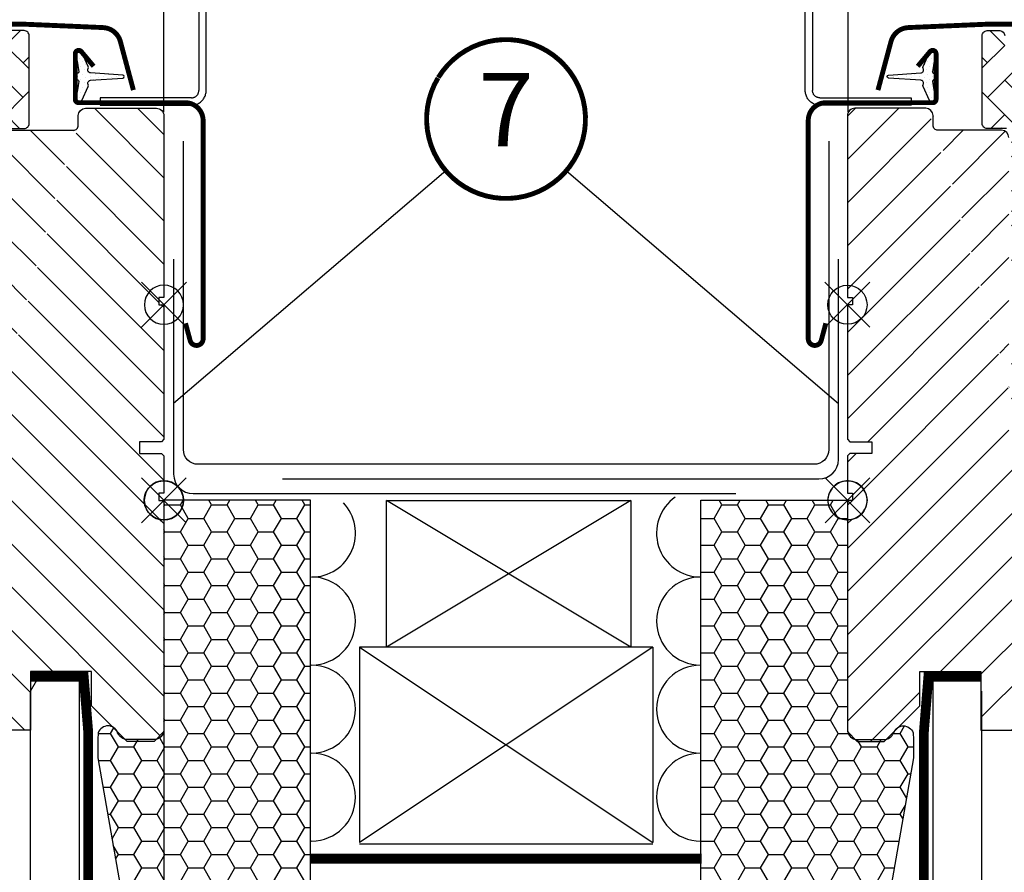
# Model space of a CAD drawing. Units: millimetres. Extents: x 0 to 6949, y -95 to 2610.
# Drawn here: x 3783 to 3984, y 416 to 591 of the extents above; entities that cross this region are included whole.
import ezdxf
from ezdxf.enums import TextEntityAlignment as Align

# ---------------------------------------------------------------- set-up
doc = ezdxf.new("R2010")
doc.units = ezdxf.units.MM
doc.header["$LTSCALE"] = 20
doc.header["$MEASUREMENT"] = 0
doc.header["$PDMODE"] = 35
doc.header["$PDSIZE"] = -3
doc.linetypes.add('AUSGEZOGEN', pattern=[0])
doc.linetypes.add('VERDECKT2', pattern=[0.1875, 0.125, -0.0625])
doc.layers.get('0').update_dxf_attribs({"plot": 0})
for name, color, linetype in [('VELUX-1_10', 1, 'Continuous'), ('VELUX-1_5', 1, 'Continuous'), ('VELUX-BDX', 6, 'Continuous'), ('VELUX-BLAU', 5, 'Continuous'), ('VELUX-DACH', 7, 'Continuous'), ('VELUX-DACHSCHRAFFUR', 8, 'Continuous'), ('VELUX-EINDECKRAHMEN', 4, 'Continuous'), ('VELUX-F-1_10', 1, 'Continuous'), ('VELUX-F-1_5', 1, 'Continuous'), ('VELUX-FENSTER', 5, 'Continuous'), ('VELUX-FENSTERSCHRAFFUR', 8, 'Continuous'), ('VELUX-INNENFUTTER', 109, 'Continuous'), ('VELUX-ROLLLADEN', 7, 'Continuous'), ('VELUX-ROT', 1, 'Continuous')]:
    doc.layers.add(name, color=color, linetype=linetype)
doc.layers.get('0').off()
doc.styles.add('Verdana', font='verdana.ttf')
doc.dimstyles.new('Standard_Detail_M_10', dxfattribs={"dimtxt": 20, "dimasz": 25, "dimexe": 30, "dimexo": 0, "dimgap": 8, "dimtad": 1, "dimdec": 0, "dimdsep": 46, "dimtxsty": 'Verdana', "dimblk": 'ARCHTICK', "dimcen": 5, "dimdle": 30, "dimclrd": 256, "dimclre": 256, "dimclrt": 256, "dimadec": 0, "dimazin": 0, "dimtfac": 1, "dimtdec": 0, "dimtix": 1, "dimtmove": 1, "dimatfit": 3, "dimldrblk": 'ARCHTICK', "dimfxl": 1, "dimtolj": 1, "dimtzin": 0, "dimlwd": -1, "dimarcsym": 0})
doc.dimstyles.new('Standard_Detail_M_5', dxfattribs={"dimtxt": 10, "dimasz": 12.5, "dimexe": 20, "dimexo": 0, "dimgap": 4, "dimtad": 1, "dimdec": 0, "dimdsep": 46, "dimtxsty": 'Verdana', "dimblk": 'ARCHTICK', "dimcen": 5, "dimdle": 20, "dimclrd": 256, "dimclre": 256, "dimclrt": 256, "dimadec": 0, "dimazin": 0, "dimtfac": 1, "dimtdec": 0, "dimtmove": 1, "dimatfit": 2, "dimldrblk": 'ARCHTICK', "dimfxl": 1, "dimtolj": 1, "dimtzin": 0, "dimlwd": -1, "dimarcsym": 0})

# ---------------------------------------------------------------- blocks, each defined once
blk = doc.blocks.new('_ArchTick')
at = {"color": 0, "linetype": 'ByBlock', "const_width": 0.15}
blk.add_lwpolyline([(-0.5, -0.5), (0.5, 0.5)], dxfattribs=at)
blk = doc.blocks.new('*D49')
at = {"layer": 'Defpoints', "color": 0, "transparency": 16777216}
for p in [(3382.180118554692, 492.3032263993708), (3812.18079730687, 492.3032263993708), (3812.18079730687, 307.4561423416117)]:
    blk.add_point(p, dxfattribs=at)
at = {"layer": 'VELUX-1_10', "lineweight": -2, "transparency": 16777216}
for p, q in [((3382.180118554692, 492.3032263993708), (3382.180118554692, 277.4561423416117)), ((3812.18079730687, 492.3032263993708), (3812.18079730687, 277.4561423416117))]:
    blk.add_line(p, q, dxfattribs=at)
at = {"layer": 'VELUX-1_10', "transparency": 16777216}
blk.add_line((3352.180118554692, 307.4561423416117), (3842.18079730687, 307.4561423416117), dxfattribs=at)
at = {"layer": 'VELUX-1_10', "transparency": 16777216, "xscale": 25, "yscale": 25, "zscale": 25, "rotation": 180}
blk.add_blockref('_ArchTick', (3382.180118554692, 307.4561423416117), dxfattribs=at)
at = {"layer": 'VELUX-1_10', "transparency": 16777216, "xscale": 25, "yscale": 25, "zscale": 25}
blk.add_blockref('_ArchTick', (3812.18079730687, 307.4561423416117), dxfattribs=at)
at = {"layer": 'VELUX-1_10', "transparency": 16777216, "insert": (3597.180457930781, 342.5459117618042), "char_height": 20, "attachment_point": 5, "style": 'Verdana'}
blk.add_mtext('\\A1;GIL\\PBreite B', dxfattribs=at)
blk = doc.blocks.new('*D50')
at = {"layer": 'Defpoints', "color": 0, "transparency": 16777216}
for p in [(3952.18079731149, 658.9910621416566), (3812.180797302246, 571.6587910820201), (3952.18079731149, 571.6587910820201)]:
    blk.add_point(p, dxfattribs=at)
at = {"layer": 'VELUX-1_5', "lineweight": -2, "transparency": 16777216}
for p, q in [((3812.180797302246, 571.6587910820201), (3812.180797302246, 678.9910621416566)), ((3952.18079731149, 571.6587910820201), (3952.18079731149, 678.9910621416566))]:
    blk.add_line(p, q, dxfattribs=at)
at = {"layer": 'VELUX-1_5', "transparency": 16777216}
blk.add_line((3792.180797302246, 658.9910621416566), (3972.18079731149, 658.9910621416566), dxfattribs=at)
at = {"layer": 'VELUX-1_5', "transparency": 16777216, "xscale": 12.5, "yscale": 12.5, "zscale": 12.5, "rotation": 180}
blk.add_blockref('_ArchTick', (3812.180797302246, 658.9910621416566), dxfattribs=at)
at = {"layer": 'VELUX-1_5', "transparency": 16777216, "xscale": 12.5, "yscale": 12.5, "zscale": 12.5}
blk.add_blockref('_ArchTick', (3952.18079731149, 658.9910621416566), dxfattribs=at)
at = {"layer": 'VELUX-1_5', "transparency": 16777216, "insert": (3882.111444025203, 681.3167576731407), "char_height": 10, "attachment_point": 5, "style": 'Verdana'}
blk.add_mtext('\\A1;Blendrahmenabstand\\P10,12,14 o. 16 cm', dxfattribs=at)
blk = doc.blocks.new('Lattung_quer')
at = {"layer": 'VELUX-DACH'}
blk.add_lwpolyline([(-21.21320343559603, 21.21320343559591), (14.14213562373186, 56.5685424949238), (35.35533905932641, 35.35533905932925), (-1.477928890381008e-12, 1.364242052659392e-12)], close=True, dxfattribs=at)
at = {"layer": 'VELUX-DACHSCHRAFFUR'}
for p, q in [((14.14213562373186, 56.5685424949238), (3.410605131648481e-13, 1.364242052659392e-12)), ((35.35533905932641, 35.35533905932925), (-21.21320343559603, 21.21320343559591))]:
    blk.add_line(p, q, dxfattribs=at)
blk = doc.blocks.new('V22_GIL_6640_li')
at = {"layer": 'VELUX-FENSTERSCHRAFFUR', "linetype": 'Continuous', "lineweight": 0}
h = blk.add_hatch(dxfattribs=at)
h.set_pattern_fill('AR-HBONE', color=6, scale=1.25, angle=90)
h.set_pattern_definition([(135, (-3047.989669415875, -1567.813939405281), (-7.071067811865475, 9.880752408485459e-16), [15, -5]), (225, (-3051.525203322125, -1564.278405499031), (-7.071067811865475, 9.880752408485459e-16), [15, -5])])
edge = h.paths.add_edge_path()
edge.add_line((35.54593160102013, 46.17080731037777), (33.54592754790428, 48.17080763820331))
edge.add_line((33.54592754790428, 48.17080763820331), (33.54592754790428, 75.07080850843113))
edge.add_arc((32.54592023098667, 75.07079949294439), 1.000007316958257, 0.000516545560886874, 89.99884311953586)
edge.add_line((32.54594042250756, 76.07080680969875), (28.54593231627587, 76.07080680969875))
edge.add_arc((28.54590163280955, 77.0707632521976), 0.9999564429696002, 179.9973881120347, 270.00175810969927, ccw=False)
edge.add_line((27.54594519087914, 77.07080883625667), (27.54594519087914, 95.070804336106))
edge.add_arc((28.54589527403732, 95.07085627884294), 0.9999500845070466, 89.99787753010992, 180.0029762481655, ccw=False)
edge.add_line((28.54593231627587, 96.07080636266392), (31.14594652602318, 96.07080636266392))
edge.add_arc((31.14593269420766, 95.07080540554784), 1.000000957211731, -6.127444578396535e-05, 89.99920749617132, ccw=False)
edge.add_line((32.14593365141991, 95.070804336106), (32.14593365141991, 92.57080672029178))
edge.add_line((32.14593365141991, 92.57080672029178), (34.34594109007958, 90.37080673221271))
edge.add_line((34.34594109007958, 90.37080673221271), (39.74594309279564, 90.37080673221271))
edge.add_line((39.74594309279564, 90.37080673221271), (41.94592072913292, 92.57080672029178))
edge.add_line((41.94592072913292, 92.57080672029178), (41.94592072913292, 95.070804336106))
edge.add_arc((42.94592168639792, 95.07080540552533), 1.000000957266028, 89.99908496128432, 180.0000612731561, ccw=False)
edge.add_line((42.94593765685204, 96.07080636266392), (46.54593899199608, 96.07080636266392))
edge.add_arc((46.54592516018056, 95.07080540554784), 1.000000957211731, -6.127444578396535e-05, 89.99920749617132, ccw=False)
edge.add_line((47.54592611739281, 95.070804336106), (47.54592611739281, 77.07080883625667))
edge.add_arc((48.54593343402121, 77.07081412629623), 1.000007316643527, 180.0003030947222, 270.0005506708404)
edge.add_line((48.54594304511193, 76.07080680969875), (52.54592134902123, 76.07080680969875))
edge.add_arc((52.54593096009194, 75.0707994930558), 1.000007316689136, 0.0005165391776245087, 90.0005506697591, ccw=False)
edge.add_line((53.54593827674034, 75.07080850843113), (53.54593827674034, 13.1708074891917))
edge.add_arc((52.54593254995234, 13.17081305201873), 1.000005726802567, 269.9993582375438, 359.99968127531446, ccw=False)
edge.add_line((52.54592134902123, 12.17080732527893), (49.04593660781029, 12.17080732527893))
edge.add_arc((49.04592540687918, 13.17081305201873), 1.000005726802531, 180.0003187246856, 270.0006417624562, ccw=False)
edge.add_line((48.04591968009117, 13.1708074891917), (48.04591968009117, 17.97080725151818))
edge.add_line((48.04591968009117, 17.97080725151818), (45.0459285015786, 17.97080725151818))
edge.add_line((45.0459285015786, 17.97080725151818), (45.0459285015786, 13.1708074891917))
edge.add_arc((44.04592389745812, 13.1708163745775), 1.000004604159497, 245.0006923989519, 359.9994909072385, ccw=False)
edge.add_line((43.62331464240197, 12.26449930760782), (34.12331774184349, 16.69442221242707))
edge.add_arc((34.5459281348576, 17.60073431630985), 1.000000586964105, 180.0002514114519, 245.00051313299798, ccw=False)
edge.add_line((33.54592754790428, 17.60072992834966), (33.54592754790428, 28.17080715391558))
edge.add_line((33.54592754790428, 28.17080715391558), (35.54593160102013, 30.17080701607983))
edge.add_line((35.54593160102013, 30.17080701607983), (35.54593160102013, 34.17080720606964))
edge.add_line((35.54593160102013, 34.17080720606964), (33.54592754790428, 36.17080753389519))
edge.add_line((33.54592754790428, 36.17080753389519), (33.54592754790428, 40.17080632690113))
edge.add_line((33.54592754790428, 40.17080632690113), (35.54593160102013, 42.17080665472668))
edge.add_line((35.54593160102013, 42.17080665472668), (35.54593160102013, 46.17080731037777))
at = {"layer": 'VELUX-FENSTERSCHRAFFUR'}
h = blk.add_hatch(dxfattribs=at)
h.set_pattern_fill('DOTS', color=6, scale=15, angle=45)
h.set_pattern_definition([(45, (-1756.42821064033, -1677.155198751593), (-0.3314563036811941, 0.9943689110435825), [0, -0.9375])])
edge = h.paths.add_edge_path()
edge.add_arc((14.92935170568126, 85.3359995841763), 0.5999999999999402, 332.5847349287363, 446.0724527179408)
edge.add_line((14.97044868179, 85.93459046161661), (8.385265236638588, 86.38670414545618))
edge.add_arc((8.405813724693871, 86.68599958417622), 0.2999999999998691, 93.92754728203602, 266.072452717961, ccw=False)
edge.add_line((8.385265236638588, 86.98529502289648), (14.97044868178818, 87.43740870673605))
edge.add_arc((14.92935170568308, 88.03599958417794), 0.6000000000015063, 273.9275472819621, 387.4152650711837)
edge.add_arc((15.90581372469205, 88.54247952004266), 0.4999999999999365, 155.0000000000128, 207.415265071289, ccw=False)
edge.add_line((15.45265983117497, 88.75378865091284), (16.77139827376777, 91.58183236739478))
edge.add_arc((17.40581372469387, 91.28599958417635), 0.6999999999999648, -17.920409335290287, 155.0000000000041, ccw=False)
edge.add_arc((32.24897754036101, 86.48594875722983), 14.89999999999985, 162.0795906647056, 175.4533722627951)
edge.add_arc((17.69492150632323, 87.64329613728796), 0.2999999999996563, 175.4533722626543, 253.1954522454407)
edge.add_arc((17.40581372469205, 86.68599958417644), 0.7000000000000126, -73.19545224555151, 73.19545224555151, ccw=False)
edge.add_arc((17.69492150632323, 85.72870303106492), 0.299999999999434, 106.8045477545592, 184.5466277373457)
edge.add_arc((32.24897754036101, 86.88605041112305), 14.89999999999986, 184.5466277372049, 197.9204093352944)
edge.add_arc((17.40581372469387, 82.08599958417653), 0.6999999999999371, -154.99999999998727, 17.9204093352904, ccw=False)
edge.add_line((16.77139827376777, 81.79016680095788), (15.45265983117497, 84.61821051743982))
edge.add_arc((15.90581372469387, 84.82951964831364), 0.5000000000015751, 152.5847349290751, 205.000000000354, ccw=False)
h = blk.add_hatch(dxfattribs=at)
h.set_pattern_fill('ANSI31', color=256, scale=50)
h.set_pattern_definition([(45, (-3047.989669415875, -1567.813939405281), (-4.419417382415921, 4.419417382415922), [])])
edge = h.paths.add_edge_path()
edge.add_line((16.53819962938542, 80.09589277207851), (17.38503262003178, 79.24907468259335))
edge.add_line((41.98914452989811, -8.748939260840416), (41.98914452989811, 7.500000298023224))
edge.add_arc((40.41866934231621, 7.429523899941842), 1.572055736130408, 2.569472499359129, 87.43095438607435)
edge.add_line((40.48913403948063, 8.999999612569809), (32.98914119203801, 8.999999612569809))
edge.add_line((32.98914119203801, 8.999999612569809), (32.98914119203801, 74.19999875128269))
edge.add_arc((31.48912703744827, 74.19998763649369), 1.500014154630459, 0.0004245496605071848, 89.9998600402677)
edge.add_line((31.48913070162052, 75.70000179111958), (18.48914905985112, 75.70000179111958))
edge.add_arc((18.48913308940064, 76.70000274826316), 1.000000957271111, 180.0001521703378, 270.00091503858545, ccw=False)
edge.add_line((17.489132132132, 76.7000000923872), (17.489132132132, 78.70000042021275))
edge.add_arc((15.9891243370439, 78.69999193964918), 1.500007795112523, 0.0003239319833953981, 90.0001029534464)
edge.add_line((15.98912164171452, 80.19999973475933), (1.489129509527629, 80.19999973475933))
edge.add_arc((1.4891057413206, 78.70004281446131), 1.499956920486333, 89.99909209525758, 180.0016193875208)
edge.add_line((-0.01085117856746365, 78.70000042021275), (-0.01085117856746365, 41.50000028312206))
edge.add_line((-0.01085117856746365, 41.50000028312206), (0.9891359468292649, 41.50000028312206))
edge.add_line((0.9891359468292649, 41.50000028312206), (0.9891359468292649, 40.00000096857548))
edge.add_line((0.9891359468292649, 40.00000096857548), (-0.01085117856746365, 40.00000096857548))
edge.add_line((-0.01085117856746365, 40.00000096857548), (-0.01085117856746365, 12.50000018626451))
edge.add_line((-0.01085117856746365, 12.50000018626451), (0.4891423841309006, 12.00000010430813))
edge.add_line((0.4891423841309006, 12.00000010430813), (4.989144053060954, 12.00000010430813))
edge.add_line((4.989144053060954, 12.00000010430813), (4.989144053060954, 9.600000455975533))
edge.add_line((4.989144053060954, 9.600000455975533), (0.4891423841309006, 9.600000455975533))
edge.add_line((0.4891423841309006, 9.600000455975533), (-0.01085117856746365, 9.100000374019146))
edge.add_line((-0.01085117856746365, 9.100000374019146), (-0.01085117856746365, 1.499999314546585))
edge.add_line((-0.01085117856746365, 1.499999314546585), (0.9891359468292649, 1.499999314546585))
edge.add_line((0.9891359468292649, 1.499999314546585), (0.9891359468292649, 0))
edge.add_line((0.9891359468292649, 0), (-0.01085117856746365, 0))
edge.add_line((-0.01085117856746365, 0), (-0.01085117856746365, -47.30000160634518))
edge.add_line((-0.01085117856746365, -47.30000160634518), (1.989123072225993, -49.29999820888042))
edge.add_line((1.989123072225993, -49.29999820888042), (7.489141668875163, -49.29999820888042))
edge.add_line((7.489141668875163, -49.29999820888042), (14.78913113077397, -42.00000129640102))
edge.add_line((14.78913113077397, -42.00000129640102), (14.78913113077397, -34.99999828636646))
edge.add_line((14.78913113077397, -34.99999828636646), (27.2891490121674, -34.99999828636646))
edge.add_line((27.2891490121674, -34.99999828636646), (27.2891490121674, -46.99999652802944))
edge.add_line((27.2891490121674, -46.99999652802944), (34.99665543039555, -46.99999652802944))
edge.add_arc((34.99663486850659, -45.49996487808244), 1.500031650087932, 270.0007853897237, 351.49877791814)
edge.add_line((36.48018523653263, -45.72171531617641), (41.97266384561772, -8.970653638243675))
at = {"layer": 'VELUX-BLAU', "color": 5}
for p, q in [((-4.615788881814296, 44.6027959348794), (4.576599273610555, 35.41040777945409)), ((-4.615788881814296, 35.41040777945364), (4.576599273608736, 44.60279593487667))]:
    blk.add_line(p, q, dxfattribs=at)
blk.add_circle((-0.01959480410187098, 40.00660185716652), 4, dxfattribs=at)
at = {"layer": 'VELUX-EINDECKRAHMEN', "const_width": 1}
for points in [[(13.08947675149284, 96.73898857239419, 0.0005155424117846684), (12.33013688038955, 96.68941225884691, 0.3210919161388981), (8.885077819337312, 93.85983075974696), (6.21985612820572, 83.913160376532)], [(-4.444992031107176, 36.21410731766173), (-5.390186409817034, 32.68659387328785, -0.8769764629927629), (-8.044186275306856, 33.03599958417635), (-8.044186275305037, 77.68599958417644, -0.4142135623730961), (-4.39418627530722, 81.33599958417653), (17.40581372469205, 81.33599958417653, 0.414213562373101), (18.10581372469278, 82.03599958417635), (18.10581372469278, 91.33599958417653, 0.7002075382097241), (16.86958261451036, 91.78595091095713), (14.35374261272045, 88.78768955043256)]]:
    blk.add_lwpolyline(points, format="xyb", dxfattribs=at)
at = {"layer": 'VELUX-EINDECKRAHMEN', "ltscale": 6, "const_width": 1}
blk.add_lwpolyline([(79.7620349932804, 96.07551805675234, 0.179318338009126), (77.26704416762732, 96.99999727308955), (72.78015552054785, 96.99999727308955, 0.3639706259975786), (69.00932727347754, 93.83589588105883), (68.02835402976416, 88.27271498739924, -0.8025899835411667), (66.27269921790503, 88.19606341421809), (64.75474772941016, 93.86123158037913, 0.3210860144991656), (61.30965886596277, 96.6908130794834, 0.03274357510766308), (13.0450188556224, 96.72859947910456, 0.03274357510766308)], format="xyb", dxfattribs=at)
at = {"layer": 'VELUX-FENSTER', "color": 6}
blk.add_lwpolyline([(15.46196735241392, 85.05973780097747, 0.5400649957635317), (14.97044868179, 85.93459046161661), (8.385265236638588, 86.38670414545618, -0.9336978643609702), (8.385265236638588, 86.98529502289648), (14.97044868179, 87.43740870673605, 0.540064995763532), (15.46196735241574, 88.31226136737678, -0.2327775039989634), (15.45265983117497, 88.75378865091284), (16.77139827376777, 91.58183236739478, -0.9400516832953362), (18.07185312667752, 91.07061268809548, 0.05842045684268864), (17.39586556042013, 87.66707724783782, 0.3528525644887377), (17.60818917183315, 87.356107171355, -0.7426039674520395), (17.60818917183315, 86.01589199699788, 0.3528525644887377), (17.39586556042013, 85.70492192051506, 0.05842045684268863), (18.07185312667752, 82.3013864802574, -0.9400516832953362), (16.77139827376777, 81.79016680095788), (15.45265983117497, 84.61821051743982, -0.2327775039989634)], format="xyb", close=True, dxfattribs=at)
at = {"layer": 'VELUX-FENSTER'}
blk.add_lwpolyline([(32.98914119203801, 74.19999875128269, 0.4142106766316594), (31.48913070162052, 75.70000179111958), (18.48914905985112, 75.70000179111958, -0.4142174621235921), (17.489132132132, 76.7000000923872), (17.489132132132, 78.70000042021275, 0.4142124327421101), (15.98912164171452, 80.19999973475933), (1.489129509527629, 80.19999973475933, 0.4142264818263686), (-0.01085117856746365, 78.70000042021275), (-0.01085117856746365, 41.50000028312206), (0.9891359468292649, 41.50000028312206), (0.9891359468292649, 40.00000096857548), (-0.01085117856746365, 40.00000096857548), (-0.01085117856746365, 12.50000018626451), (0.4891423841309006, 12.00000010430813), (4.989144053060954, 12.00000010430813), (4.989144053060954, 9.600000455975533), (0.4891423841309006, 9.600000455975533), (-0.01085117856746365, 9.100000374019146), (-0.01085117856746365, 1.499999314546585), (0.9891359468292649, 1.499999314546585), (0.9891359468292649, 0), (-0.01085117856746365, 0), (-0.01085117856746365, -47.30000160634518), (1.989123072225993, -49.29999820888042), (7.489141668875163, -49.29999820888042), (14.78913113077397, -42.00000129640102), (14.78913113077397, -34.99999828636646), (27.2891490121674, -34.99999828636646), (27.2891490121674, -46.99999652802944), (34.99665543039555, -46.99999652802944, 0.3713900992708157)], format="xyb", dxfattribs=at)
at = {"layer": 'VELUX-FENSTERSCHRAFFUR', "linetype": 'Continuous', "lineweight": 0}
blk.add_line((31.4603626512162, 76.20932685377034), (31.3218426071453, 76.07080680969852), dxfattribs=at)
at = {"layer": 'VELUX-FENSTERSCHRAFFUR'}
blk.add_line((-0.01085117856746365, -4.759361659723254), (0.8539699484863377, -3.894540532669907), dxfattribs=at)
at = {"layer": 'VELUX-FENSTERSCHRAFFUR', "color": 6}
blk.add_lwpolyline([(32.54594042250756, 76.07080680969875), (28.54593231627587, 76.07080680969875, -0.4142359017635812), (27.54594519087914, 77.07080883625667), (27.54594519087914, 95.070804336106, -0.4142396270102758), (28.54593231627587, 96.07080636266392), (31.14594652602318, 96.07080636266392, -0.4142098243692121), (32.14593365141991, 95.070804336106)], format="xyb", dxfattribs=at)
at = {"layer": 'VELUX-ROT', "color": 1}
for p, q in [((4.585342899144962, -4.585342899144734), (-4.607045256279889, 4.607045256280117)), ((-4.607045256279889, -4.585342899144734), (4.585342899144962, 4.607045256280571))]:
    blk.add_line(p, q, dxfattribs=at)
blk.add_circle((-0.01085117856746365, 0.01085117856769102), 4, dxfattribs=at)
blk = doc.blocks.new('SMG_li_oben')
at = {"layer": 'VELUX-ROLLLADEN'}
for p, q in [((-4.596197465265504, -4.59619878235435), (4.596198782354804, 4.596197465265732)), ((4.596193513998514, -4.596193513998514), (-4.596193513998514, 4.596193513998514)), ((-3.354693553747893, 2.178543599203294), (-3.56403431612398, 1.81595162728604)), ((-3.108592836936623, 2.517272552329359), (-3.354693553747893, 2.178543599203294)), ((-2.828426929817397, 2.828426929816942), (-3.108592836936623, 2.517272552329359)), ((-2.517314699177405, 3.108550690088805), (-2.828426929817397, 2.828426929816942)), ((-2.178585746051795, 3.354651406899848), (-2.517314699177405, 3.108550690088805)), ((-1.815993774134768, 3.56399216927548), (-2.178585746051795, 3.354651406899848)), ((-1.433497953007645, 3.73429441321764), (-1.815993774134768, 3.56399216927548)), ((-1.035293211188218, 3.863683921057373), (-1.433497953007645, 3.73429441321764)), ((-0.62576282091959, 3.950727699944537), (-1.035293211188218, 3.863683921057373)), ((-0.2093677627008219, 3.994491933766767), (-0.62576282091959, 3.950727699944537)), ((0.2093190304067321, 3.994491933766994), (-0.2093677627008219, 3.994491933766767)), ((0.6257298936943698, 3.950743505012497), (0.2093190304067321, 3.994491933766994)), ((1.035277406120258, 3.863703677392323), (0.6257298936943698, 3.950743505012497)), ((1.433472928317315, 3.73432075499818), (1.035277406120258, 3.863703677392323)), ((1.815948993107668, 3.564011925610657), (1.433472928317315, 3.73432075499818)), ((2.178540965025604, 3.35466589487919), (1.815948993107668, 3.564011925610657)), ((2.517272552328905, 3.108573080602127), (2.178540965025604, 3.35466589487919)), ((2.828433515262077, 2.828432198173232), (2.517272552328905, 3.108573080602127)), ((3.108574397690973, 2.517271235240514), (2.828433515262077, 2.828432198173232)), ((3.354667211968263, 2.178539647936532), (3.108574397690973, 2.517271235240514)), ((3.56401324269973, 1.81594767601905), (3.354667211968263, 2.178539647936532)), ((-3.950769846792355, 0.6257206740713173), (-3.994534080615267, 0.209325615851867)), ((-3.994534080615267, 0.209325615851867), (-3.994534080615267, -0.2093611772552322)), ((-3.863726067905191, 1.035251064339718), (-3.950769846792355, 0.6257206740713173)), ((-3.734336560066367, 1.433455806159373), (-3.863726067905191, 1.035251064339718)), ((-3.56403431612398, 1.81595162728604), (-3.734336560066367, 1.433455806159373)), ((3.734322072086798, 1.433471611227787), (3.56401324269973, 1.81594767601905)), ((3.86370499448185, 1.035276089030958), (3.734322072086798, 1.433471611227787)), ((3.950744822102024, 0.6257285766055247), (3.86370499448185, 1.035276089030958)), ((3.994493250856067, 0.2093177133181143), (3.950744822102024, 0.6257285766055247)), ((3.994493250856067, -0.2093690797894396), (3.994493250856067, 0.2093177133181143)), ((-3.994534080615267, -0.2093611772552322), (-3.950743505011815, -0.6257298936943698)), ((-3.950743505011815, -0.6257298936943698), (-3.86370367739255, -1.035277406119576)), ((-3.86370367739255, -1.035277406119576), (-3.734320754997498, -1.433472928316633)), ((-3.734320754997498, -1.433472928316633), (-3.56405407245893, -1.815991139956395)), ((-3.56405407245893, -1.815991139956395), (-3.354708041727463, -2.17858311187365)), ((3.354652723988693, -2.178587063140867), (3.56399348636387, -1.815995091223385)), ((3.56399348636387, -1.815995091223385), (3.734295730307167, -1.433499270096945)), ((3.734295730307167, -1.433499270096945), (3.86368523814599, -1.035294528276836)), ((3.86368523814599, -1.035294528276836), (3.950729017033154, -0.6257641380086625)), ((3.950729017033154, -0.6257641380086625), (3.994493250856067, -0.2093690797894396)), ((-3.354708041727463, -2.17858311187365), (-3.108615227450173, -2.517314699177632)), ((-3.108615227450173, -2.517314699177632), (-2.828432198172777, -2.82843351526185)), ((-2.828432198172777, -2.82843351526185), (-2.517313382089014, -3.108616544539245)), ((-2.517313382089014, -3.108616544539245), (-2.178581794784805, -3.354709358816535)), ((-2.178581794784805, -3.354709358816535), (-1.815989822867778, -3.564055389548002)), ((-1.815989822867778, -3.564055389548002), (-1.433471611228015, -3.734322072087025)), ((-1.433471611228015, -3.734322072087025), (-1.035276089030958, -3.863704994481168)), ((-1.035276089030958, -3.863704994481168), (-0.62572857660507, -3.950744822101342)), ((-0.62572857660507, -3.950744822101342), (-0.2093598601659323, -3.99453539770434)), ((-0.2093598601659323, -3.99453539770434), (0.2093269329407121, -3.99453539770434)), ((0.2093269329407121, -3.99453539770434), (0.6257219911603897, -3.950771163881655)), ((0.6257219911603897, -3.950771163881655), (1.035252381429018, -3.863727384994718)), ((1.035252381429018, -3.863727384994718), (1.433457123248445, -3.734337877155212)), ((1.433457123248445, -3.734337877155212), (1.815952944375567, -3.564035633212825)), ((1.815952944375567, -3.564035633212825), (2.178544916292594, -3.35469487083742)), ((2.178544916292594, -3.35469487083742), (2.517272552328905, -3.108592836937078)), ((2.517272552328905, -3.108592836937078), (2.828428246905787, -2.828428246906014)), ((2.828428246905787, -2.828428246906014), (3.108550690088123, -2.517314699177632)), ((3.108550690088123, -2.517314699177632), (3.354652723988693, -2.178587063140867))]:
    blk.add_line(p, q, dxfattribs=at)
at = {"layer": 'VELUX-ROLLLADEN', "color": 7}
for points in [[(-8.650002619739098, 83.82107101399902), (-8.650002619739098, 124.5045687159998), (-7.150002619739098, 124.5045687159998), (-7.150002619739098, 83.82107101399902)], [(-5.650002619739098, 82.3179379110004), (13.04999738026527, 82.3179379110004), (13.04999738026527, 80.81480480799996), (-5.650002619739098, 80.81480480799996)]]:
    blk.add_lwpolyline(points, dxfattribs=at)
at = {"layer": 'VELUX-ROLLLADEN', "color": 7, "start_tangent": (-1, 0), "end_tangent": (0, 1)}
for points in [[(-5.650002619739098, 80.81480480799996), (-6.041084968739597, 80.84045840799968), (-6.425525863734947, 80.91699024900095), (-6.796789570740657, 81.04311914699952), (-7.148552066733828, 81.2167294240005), (-7.474804645738914, 81.43490065799938), (-7.769954943738412, 81.69394980000084), (-8.028924906735483, 81.98948723999979), (-8.247240858734585, 82.3164844069995), (-8.421117494734062, 82.66935654200074), (-8.54752962373459, 83.04205593500023), (-8.624271809734637, 83.42817710199938), (-8.650002619739098, 83.82107101399902)], [(-5.650002619739098, 82.3179379110004), (-5.88436065773567, 82.33639739600017), (-6.112990343739511, 82.39133149799977), (-6.330294792736822, 82.48141570699931), (-6.530940165735956, 82.60447212899976), (-6.709982224740088, 82.7575138539994), (-6.862990056739363, 82.93680990400003), (-6.986158803738363, 83.13796787899969), (-7.076412530739617, 83.3560383900001), (-7.131488583734608, 83.58563488400046), (-7.150002619739098, 83.82107101399902)]]:
    blk.add_spline(points, degree=3, dxfattribs=at)
blk = doc.blocks.new('*D80')
at = {"layer": 'Defpoints', "color": 0, "transparency": 16777216}
for p in [(3952.18079731149, 658.9910621416566), (3812.180797302246, 571.6587910820201), (3952.18079731149, 571.6587910820201)]:
    blk.add_point(p, dxfattribs=at)
at = {"layer": 'VELUX-F-1_5', "lineweight": -2, "transparency": 16777216}
for p, q in [((3812.180797302246, 571.6587910820201), (3812.180797302246, 678.9910621416566)), ((3952.18079731149, 571.6587910820201), (3952.18079731149, 678.9910621416566))]:
    blk.add_line(p, q, dxfattribs=at)
at = {"layer": 'VELUX-F-1_5', "transparency": 16777216}
blk.add_line((3792.180797302246, 658.9910621416566), (3972.18079731149, 658.9910621416566), dxfattribs=at)
at = {"layer": 'VELUX-F-1_5', "transparency": 16777216, "xscale": 12.5, "yscale": 12.5, "zscale": 12.5, "rotation": 180}
blk.add_blockref('_ArchTick', (3812.180797302246, 658.9910621416566), dxfattribs=at)
at = {"layer": 'VELUX-F-1_5', "transparency": 16777216, "xscale": 12.5, "yscale": 12.5, "zscale": 12.5}
blk.add_blockref('_ArchTick', (3952.18079731149, 658.9910621416566), dxfattribs=at)
at = {"layer": 'VELUX-F-1_5', "transparency": 16777216, "insert": (3882.111444025202, 681.3167576731407), "char_height": 10, "attachment_point": 5, "style": 'Verdana'}
blk.add_mtext('\\A1;Distance du cadre \\P10,12,14 o. 16 cm', dxfattribs=at)
blk = doc.blocks.new('BDX 105 links')
at = {"layer": 'VELUX-BDX'}
h = blk.add_hatch(dxfattribs=at)
h.set_pattern_fill('HONEY', color=6)
h.set_pattern_definition([(0, (-4841.440631838466, -1188.666339028591), (4.7625, 2.749630645), [3.175, -6.35]), (120, (-4841.440631838466, -1188.666339028591), (-4.762499989594191, 2.749630663023391), [3.174999999999999, -6.349999999999998]), (59.99999999999999, (-4841.440631838466, -1188.666339028591), (1.040580910327549e-08, 5.499261308023389), [-6.35, 3.175])])
h.paths.add_polyline_path([(-30, -104.999789050597), (2.646042467658887, -104.9997890505956, 0.3642174869965975), (4.615960498931646, -103.3453653085402), (13.50000000000092, -52.70291172114615), (13.50000000000091, -48.92788904819832), (13.40698344670091, -47.53072744612018, 0.6937876314783666), (9.475644381450014, -47.4621206575076, -0.3174951975308904), (7.400000000002354, -48.92788904819849), (2.000000000000114, -48.92788904819849, -0.4142135623730949), (0, -46.92788904819838), (0, 0), (-30, 0)])
blk.add_lwpolyline([(-30, -104.999789050597), (-30, 0), (0, 0), (0, -46.92788904819827, 0.414213562373095), (2, -48.92788904819849), (7.400000000002365, -48.92788904819849, 0.3083671041093374), (9.450000000001637, -47.53072744612268, -0.7067909903102756), (13.40698344670091, -47.53072744612018), (13.50000000000091, -48.92788904819827), (13.50000000000091, -52.70291172114617), (4.615960498931599, -103.3453653085405, -0.3642174869965631), (2.646042467658845, -104.9997890505956)], format="xyb", close=True, dxfattribs=at)
blk = doc.blocks.new('BDX 105 rechts')
at = {"layer": 'VELUX-BDX'}
h = blk.add_hatch(dxfattribs=at)
h.set_pattern_fill('HONEY', color=6)
h.set_pattern_definition([(0, (-4955.353443409802, -1188.666339028591), (4.7625, 2.749630645), [3.175, -6.35]), (120, (-4955.353443409802, -1188.666339028591), (-4.762499989594191, 2.749630663023391), [3.174999999999999, -6.349999999999998]), (59.99999999999999, (-4955.353443409802, -1188.666339028591), (1.040580910327549e-08, 5.499261308023389), [-6.35, 3.175])])
h.paths.add_polyline_path([(30, 0), (1.77635683940025e-15, 0), (0, -46.92788904819838, -0.4142135623730949), (-2.000000000000114, -48.92788904819849), (-7.400000000002372, -48.92788904819849, -0.3174951975311385), (-9.475644381450923, -47.46212065750557, 0.6937876314779332), (-13.40698344670182, -47.53072744611996), (-13.50000000000091, -48.92788904819829), (-13.50000000000091, -52.70291172114615), (-4.615960498931646, -103.3453653085402, 0.3642174869965947), (-2.646042467659164, -104.9997890505954), (30, -104.999789050597)])
blk.add_lwpolyline([(0, -46.92788904819827, -0.414213562373095), (-2, -48.92788904819849), (-7.400000000002365, -48.92788904819849, -0.3083671041092579), (-9.450000000001637, -47.53072744612314, 0.7067909903102819), (-13.40698344670182, -47.53072744611995), (-13.50000000000091, -48.92788904819827), (-13.50000000000091, -52.70291172114617), (-4.615960498931599, -103.3453653085405, 0.3642174869966013), (-2.646042467658845, -104.9997890505954), (30, -104.999789050597), (30, 0), (0, 0)], format="xyb", close=True, dxfattribs=at)

msp = doc.modelspace()

# ---------------------------------------------------------------- linework, layer by layer
at = {"layer": 'VELUX-1_10', "color": 7}
msp.add_circle((3882.85348208086, 523.0722595492218), 190, dxfattribs=at)
at = {"layer": 'VELUX-1_5'}
for p, q in [((3869.833960855342, 559.7263648797316), (3814.180797302246, 512.1050336805424)), ((3894.527633758391, 559.7263648797316), (3950.180797311493, 512.1050336805383))]:
    msp.add_line(p, q, dxfattribs=at)
at = {"layer": 'VELUX-1_5', "const_width": 1}
msp.add_lwpolyline([(3868.317874459051, 578.7696306870203, -680.2406413038243), (3868.26825964062, 578.6879668790875, 1.773395182032496)], format="xyb", dxfattribs=at)
at = {"layer": 'VELUX-BDX'}
for points in [[(3814.180797302241, 541.6571453490305), (3814.180797302241, 497.6670691154486, 0.414213562373095), (3818.180797302241, 493.6670691154486), (3929.174939924433, 493.6670691154486)], [(3836.475564768022, 496.6670691154486), (3946.180797311492, 496.6670691154486, 0.414213562373095), (3950.180797311492, 500.6670691154486), (3950.180797311491, 541.6571453490305)]]:
    msp.add_lwpolyline(points, format="xyb", dxfattribs=at)
at = {"layer": 'VELUX-DACH'}
for p, q in [((3852.180797306866, 462.2923752208096), (3852.180797306866, 422.2923752208087)), ((3912.180797306866, 462.2923752208096), (3852.180797306866, 462.2923752208096)), ((3912.180797306866, 462.2923752208096), (3912.180797306864, 422.2923752208087)), ((3912.180797306864, 422.007379577703), (3852.180797306866, 422.007379577703))]:
    msp.add_line(p, q, dxfattribs=at)
at = {"layer": 'VELUX-DACH', "linetype": 'AUSGEZOGEN'}
msp.add_line((3910.403418508924, 462.2923752208105), (3882.180797306866, 462.2923752208096), dxfattribs=at)
at = {"layer": 'VELUX-DACH', "color": 3, "linetype": 'VERDECKT2', "const_width": 2}
for points in [[(3784.959756271376, 456.1887786506875), (3795.788887635363, 456.1887786506875), (3796.66880737833, 445.4062205293717, -0.02035916509350762), (3796.701939554619, 444.5928658805994), (3796.701939554619, 267.5713736182988, 0.307633971248498), (3803.02048343403, 258.273692142136), (3829.862253427456, 247.6455803184438, -0.307633971248349), (3836.180797306866, 238.3478988422814), (3836.180797306866, 229.7187488860948)], [(3979.40183834236, 456.1887786506875), (3968.572706978373, 456.1887786506875), (3967.692787235406, 445.4062205293717, 0.02035916509350762), (3967.659655059117, 444.5928658805994), (3967.659655059117, 267.5713736182988, -0.307633971248498), (3961.341111179706, 258.273692142136), (3934.49934118628, 247.6455803184438, 0.307633971248349), (3928.18079730687, 238.3478988422814), (3928.18079730687, 229.7187488860948)]]:
    msp.add_lwpolyline(points, format="xyb", dxfattribs=at)
msp.add_lwpolyline([(3922.180797306866, 419.0073795777046), (3842.180797306866, 419.0073795777037)], dxfattribs=at)
at = {"layer": 'VELUX-DACHSCHRAFFUR'}
for p, q in [((3852.180797306866, 462.2923752208096), (3912.180797306864, 422.2923752208087)), ((3912.180797306866, 462.2923752208096), (3852.180797306866, 422.2923752208087)), ((3842.180799439642, 458.6793375442639), (3842.391982173829, 458.597672581272)), ((3842.391982173829, 458.597672581272), (3842.180799439642, 458.5160076182801)), ((3842.180799439642, 440.6793375442639), (3842.391982173829, 440.597672581272)), ((3842.391982173829, 440.597672581272), (3842.180799439642, 440.5160076182801)), ((3842.180799439642, 422.6793375442639), (3842.391982173829, 422.597672581272)), ((3842.391982173829, 422.597672581272), (3842.180799439642, 422.5160076182801))]:
    msp.add_line(p, q, dxfattribs=at)
for centre, start, end in [((3842.391982173829, 485.597672581272), 270, 43.49569389542883), ((3921.969612439905, 485.597672581272), 125.1246704356299, 270), ((3842.391982173829, 467.597672581272), 270, 90), ((3921.969612439905, 467.597672581272), 90, 270), ((3842.391982173829, 449.597672581272), 270, 90), ((3921.969612439905, 449.597672581272), 90, 270), ((3842.391982173829, 431.597672581272), 270, 90), ((3921.969612439905, 431.597672581272), 90, 270)]:
    msp.add_arc(centre, 9, start, end, dxfattribs=at)
at = {"layer": 'VELUX-EINDECKRAHMEN'}
msp.add_lwpolyline([(3948.180797311491, 565.7402254429144), (3948.180797311491, 502.6670691154486, -0.414213562373095), (3945.180797311491, 499.6670691154486), (3819.180797302241, 499.6670691154486, -0.414213562373095), (3816.180797302241, 502.6670691154486), (3816.180797302241, 565.7402254429144)], format="xyb", dxfattribs=at)
at = {"layer": 'VELUX-F-1_10', "color": 1}
for p, q in [((3807.584603229157, 487.7070323216597), (3816.776991384582, 496.8994204770845)), ((3816.776991384582, 487.7070323216597), (3807.584603229157, 496.899420477085)), ((3956.629155783814, 487.7070323216597), (3947.436767628389, 496.8994204770845)), ((3947.436767628389, 487.7070323216597), (3956.629155783814, 496.899420477085))]:
    msp.add_line(p, q, dxfattribs=at)
at = {"layer": 'VELUX-F-1_10'}
msp.add_line((3812.18079730687, 492.3032263993722), (3812.18079730687, 277.456142341613), dxfattribs=at)
at = {"layer": 'VELUX-F-1_10', "color": 7}
msp.add_circle((3882.85348208086, 523.0722595492232), 190, dxfattribs=at)
at = {"layer": 'VELUX-F-1_10', "color": 1}
for centre in [(3812.18079730687, 492.3032263993721), (3952.032961706102, 492.3032263993721)]:
    msp.add_circle(centre, 4, dxfattribs=at)
at = {"layer": 'VELUX-F-1_5'}
for p, q in [((3869.833960855342, 559.7263648797316), (3814.180797302246, 512.1050336805424)), ((3894.527633758391, 559.7263648797316), (3950.180797311492, 512.1050336805383))]:
    msp.add_line(p, q, dxfattribs=at)
at = {"layer": 'VELUX-F-1_5', "const_width": 1}
msp.add_lwpolyline([(3868.317874459051, 578.7696306870203, -680.2406413038243), (3868.268259640619, 578.6879668790875, 1.773395182032496)], format="xyb", dxfattribs=at)
at = {"layer": 'VELUX-INNENFUTTER'}
for p, q in [((3784.880789305034, 453.2923763250701), (3787.190171266856, 457.2923769807212)), ((3787.190171266856, 457.2923769807212), (3793.726058985057, 457.2923769807212)), ((3793.726058985057, 457.2923769807212), (3794.880779768291, 455.2923766528957)), ((3794.880694165844, 455.2925249181069), (3794.881332318701, 172.0073376160353)), ((3969.480900447892, 455.2925249181069), (3969.480262295035, 172.0073376160353)), ((3784.880789305034, 180.0073538284987), (3784.880789305034, 453.2923763250701)), ((3979.480805308702, 180.0073538284987), (3979.480805308702, 453.2923763250701))]:
    msp.add_line(p, q, dxfattribs=at)

# ---------------------------------------------------------------- block references
at = {"layer": 'VELUX-BDX'}
for name, p in [('BDX 105 rechts', (3812.18079730687, 492.3032263993709)), ('BDX 105 links', (3952.032961706102, 492.3032263993709))]:
    msp.add_blockref(name, p, dxfattribs=at)
at = {"layer": 'VELUX-DACH', "rotation": 315}
msp.add_blockref('Lattung_quer', (3857.717295297562, 462.2923752208076), dxfattribs=at)
at = {"layer": 'VELUX-FENSTER', "xscale": -1}
msp.add_blockref('V22_GIL_6640_li', (3812.169946128302, 492.292375220803), dxfattribs=at)
at = {"layer": 'VELUX-FENSTER'}
msp.add_blockref('V22_GIL_6640_li', (3952.043812884669, 492.292375220803), dxfattribs=at)
at = {"layer": 'VELUX-ROLLLADEN', "xscale": -1}
msp.add_blockref('SMG_li_oben', (3812.18079730687, 492.3032263993723), dxfattribs=at)
at = {"layer": 'VELUX-ROLLLADEN'}
msp.add_blockref('SMG_li_oben', (3952.032961706102, 492.3032263993714), dxfattribs=at)

# ---------------------------------------------------------------- texts
at = {"layer": 'VELUX-1_5', "style": 'Verdana'}
msp.add_attdef('7', text='1', height=15, dxfattribs=at).set_placement((3882.180797306853, 570.2913130404604), align=Align.MIDDLE)
at = {"layer": 'VELUX-F-1_5', "style": 'Verdana'}
msp.add_attdef('7', text='1', height=15, dxfattribs=at).set_placement((3882.180797306853, 570.2913130404604), align=Align.MIDDLE)

# ---------------------------------------------------------------- dimensions: what is measured, and where the dimension line sits
at = {"layer": 'VELUX-1_10'}
dim = msp.add_linear_dim(base=(3812.18079730687, 307.4561423416117), p1=(3382.180118554692, 492.3032263993708), p2=(3812.18079730687, 492.3032263993708), text='GIL\\PBreite B', dimstyle='Standard_Detail_M_10', dxfattribs=at)
dim.commit()
dim.dimension.update_dxf_attribs({"geometry": '*D49', "text_midpoint": (3597.180457930781, 342.5459117618042)})
at = {"layer": 'VELUX-1_5'}
dim = msp.add_linear_dim(base=(3952.18079731149, 658.9910621416566), p1=(3812.180797302246, 571.6587910820201), p2=(3952.18079731149, 571.6587910820201), text='Blendrahmenabstand\\P10,12,14 o. 16 cm', dimstyle='Standard_Detail_M_5', dxfattribs=at)
dim.commit()
dim.dimension.update_dxf_attribs({"geometry": '*D50', "text_midpoint": (3882.111444025203, 662.4118998267113), "dimtype": 160})
at = {"layer": 'VELUX-F-1_5'}
dim = msp.add_linear_dim(base=(3952.18079731149, 658.9910621416566), p1=(3812.180797302246, 571.6587910820201), p2=(3952.18079731149, 571.6587910820201), text='Distance du cadre \\P10,12,14 o. 16 cm', dimstyle='Standard_Detail_M_5', dxfattribs=at)
dim.commit()
dim.dimension.update_dxf_attribs({"geometry": '*D80', "text_midpoint": (3882.111444025202, 662.4118998267113), "dimtype": 160})

doc.saveas('drawing.dxf')
